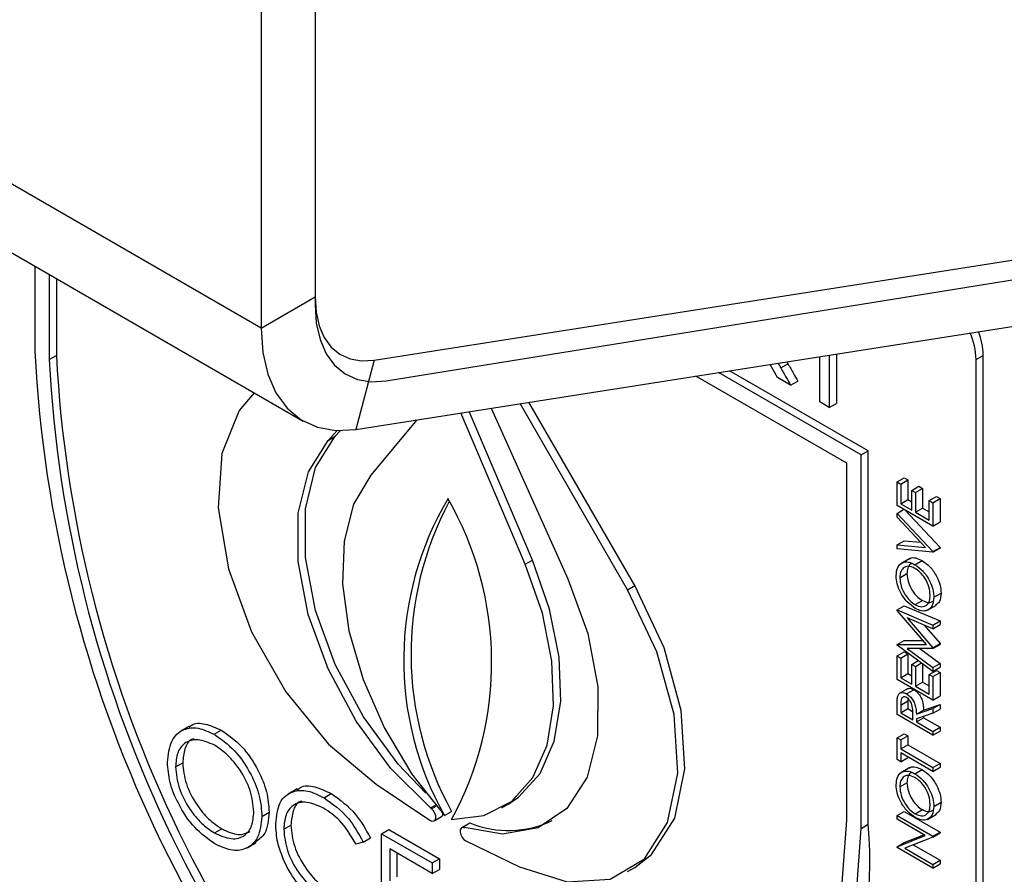
# Model space of a CAD drawing. Units: millimetres. Extents: x 5 to 415, y 5 to 292.
# Drawn here: x 356 to 358, y 203 to 205 of the extents above; entities that cross this region are included whole.
import ezdxf

# ---------------------------------------------------------------- set-up
doc = ezdxf.new("R2010")
doc.units = ezdxf.units.MM

msp = doc.modelspace()

# ---------------------------------------------------------------- linework, layer by layer
at = {"color": 7, "linetype": 'Continuous', "lineweight": 25}
for p, q in [((356.6952, 204.3658), (285.9845, 245.1862)), ((286.0536, 245.0335), (356.7642, 204.2131)), ((356.7836, 205.4374), (356.7836, 204.4168)), ((356.7836, 205.417), (356.7836, 204.4037)), ((356.6952, 205.3864), (356.6952, 204.3658)), ((356.8805, 204.3129), (359.5924, 204.7386)), ((356.9005, 204.2791), (359.6909, 204.73)), ((356.8503, 204.1995), (359.5622, 204.6253)), ((356.324, 204.4673), (356.324, 204.3277)), ((356.3475, 204.4537), (356.3475, 204.3141)), ((356.3593, 204.4469), (356.3593, 204.3209)), ((356.6952, 204.3658), (356.7836, 204.4168)), ((356.3475, 204.3141), (356.3593, 204.3209)), ((357.6113, 204.2446), (357.6113, 204.319)), ((357.6271, 204.3215), (357.6271, 204.2354)), ((357.6389, 204.3233), (357.6389, 204.2422)), ((357.8678, 204.3142), (357.8796, 204.321)), ((357.8796, 202.1436), (357.8796, 204.321)), ((356.8805, 204.3129), (356.8503, 204.1995)), ((357.5423, 204.2844), (357.5299, 204.3062)), ((357.543, 204.3083), (357.5475, 204.3003)), ((357.5475, 204.3003), (357.5593, 204.3071)), ((357.5574, 204.3105), (357.5593, 204.3071)), ((357.8678, 202.1368), (357.8678, 204.3142)), ((357.6557, 204.1441), (357.408, 204.2871)), ((357.6792, 204.1577), (357.4451, 204.2929)), ((357.691, 204.1645), (357.4636, 204.2958)), ((357.5637, 204.2721), (357.5423, 204.2844)), ((357.5637, 204.2721), (357.5754, 204.2789)), ((357.2962, 203.9365), (357.1199, 204.2418)), ((357.308, 203.9433), (357.1343, 204.2441)), ((357.6271, 204.2354), (357.6113, 204.2446)), ((357.6271, 204.2354), (357.6389, 204.2422)), ((357.1283, 203.9783), (357.0229, 204.2266)), ((357.1401, 203.9851), (357.0366, 204.2288)), ((357.0726, 204.2344), (357.1983, 203.9545)), ((356.9504, 204.2152), (356.8749, 204.1246)), ((356.8049, 204.1816), (356.8199, 204.1976)), ((356.8049, 204.1816), (356.8167, 204.1884)), ((356.8167, 204.1884), (356.8252, 204.1975)), ((357.6792, 204.1577), (357.691, 204.1645)), ((357.6792, 203.5453), (357.6792, 204.1577)), ((357.691, 203.5521), (357.691, 204.1645)), ((357.6557, 203.5589), (357.6557, 204.1441)), ((357.7382, 204.1134), (357.75, 204.1202)), ((357.7382, 204.075), (357.7382, 204.1134)), ((357.7382, 204.1134), (357.7442, 204.1099)), ((357.7442, 204.1099), (357.756, 204.1167)), ((357.7442, 204.1099), (357.7442, 204.0776)), ((357.75, 204.1202), (357.756, 204.1167)), ((357.756, 204.1167), (357.756, 204.0844)), ((357.7623, 204.0994), (357.7741, 204.1062)), ((357.7741, 204.1062), (357.7802, 204.1027)), ((357.7623, 204.0672), (357.7623, 204.0994)), ((357.7623, 204.0994), (357.7684, 204.0959)), ((357.7684, 204.0959), (357.7802, 204.1027)), ((357.7684, 204.0959), (357.7684, 204.0637)), ((357.7802, 204.1027), (357.7802, 204.0705)), ((357.7911, 204.0829), (357.8028, 204.0897)), ((357.8028, 204.0897), (357.8089, 204.0862)), ((357.7971, 204.041), (357.7382, 204.075)), ((357.7442, 204.0776), (357.756, 204.0844)), ((357.7442, 204.0776), (357.7623, 204.0672)), ((357.756, 204.0844), (357.7623, 204.0808)), ((357.7911, 204.0829), (357.7971, 204.0794)), ((357.7911, 204.0506), (357.7911, 204.0829)), ((357.7971, 204.0794), (357.8089, 204.0862)), ((357.7971, 204.0794), (357.7971, 204.041)), ((357.8089, 204.0862), (357.8089, 204.0478)), ((357.7382, 204.0619), (357.7495, 204.0685)), ((357.7382, 204.0554), (357.7382, 204.0619)), ((357.7382, 204.0619), (357.7971, 203.9991)), ((357.751, 204.0676), (357.8089, 204.0059)), ((357.7684, 204.0637), (357.7802, 204.0705)), ((357.7684, 204.0637), (357.7911, 204.0506)), ((357.7802, 204.0705), (357.7911, 204.0642)), ((357.7846, 204.0059), (357.7382, 204.0554)), ((357.7971, 204.041), (357.8089, 204.0478)), ((357.7382, 204.01), (357.75, 204.0168)), ((357.7382, 204.0035), (357.7382, 204.01)), ((357.7382, 204.01), (357.7846, 204.0059)), ((357.75, 204.0168), (357.7766, 204.0144)), ((357.7971, 203.9982), (357.7382, 204.0035)), ((357.7971, 203.9991), (357.8089, 204.0059)), ((357.7971, 203.9982), (357.8089, 204.005)), ((357.7971, 203.9991), (357.7971, 203.9982)), ((357.8089, 204.0059), (357.8089, 204.005)), ((357.1283, 203.9783), (357.1401, 203.9851)), ((357.759, 203.9878), (357.7442, 203.9793)), ((357.7676, 203.9777), (357.7794, 203.9845)), ((357.7427, 203.9562), (357.7545, 203.963)), ((357.2962, 203.9365), (357.308, 203.9433)), ((357.7986, 203.9242), (357.8104, 203.931)), ((357.7679, 203.9122), (357.7797, 203.919)), ((357.7382, 203.9037), (357.75, 203.9105)), ((357.7382, 203.9037), (357.7971, 203.8787)), ((357.7382, 203.9028), (357.7382, 203.9037)), ((357.7865, 203.8469), (357.7382, 203.9028)), ((357.75, 203.9105), (357.8089, 203.8855)), ((357.7881, 203.903), (357.8028, 203.9115)), ((357.7971, 203.8726), (357.7547, 203.8905)), ((357.7547, 203.8905), (357.7971, 203.8415)), ((357.7971, 203.8787), (357.8089, 203.8855)), ((357.7971, 203.8726), (357.8089, 203.8794)), ((357.8089, 203.8855), (357.8089, 203.8794)), ((357.7826, 203.8787), (357.8089, 203.8483)), ((357.7971, 203.8787), (357.7971, 203.8726)), ((357.7382, 203.8467), (357.75, 203.8535)), ((357.75, 203.8535), (357.7807, 203.8536)), ((357.7971, 203.8415), (357.8089, 203.8483)), ((357.8089, 203.8483), (357.8089, 203.8469)), ((357.7382, 203.8467), (357.7865, 203.8469)), ((357.7382, 203.8458), (357.7382, 203.8467)), ((357.7971, 203.8028), (357.7382, 203.8458)), ((357.7382, 203.8281), (357.75, 203.8349)), ((357.7442, 203.8246), (357.756, 203.8314)), ((357.75, 203.8349), (357.756, 203.8314)), ((357.7971, 203.8401), (357.7546, 203.84)), ((357.7546, 203.84), (357.7971, 203.809)), ((357.756, 203.8314), (357.756, 203.7992)), ((357.7756, 203.8401), (357.8089, 203.8158)), ((357.7971, 203.8401), (357.8089, 203.8469)), ((357.7971, 203.8415), (357.7971, 203.8401)), ((357.7382, 203.7897), (357.7382, 203.8281)), ((357.7382, 203.8281), (357.7442, 203.8246)), ((357.7442, 203.8246), (357.7442, 203.7924)), ((357.7623, 203.8142), (357.7731, 203.8204)), ((357.7684, 203.8107), (357.7784, 203.8165)), ((357.7802, 203.8152), (357.7802, 203.7852)), ((357.7971, 203.809), (357.8089, 203.8158)), ((357.8089, 203.8158), (357.8089, 203.8096)), ((357.7442, 203.7924), (357.756, 203.7992)), ((357.756, 203.7992), (357.7623, 203.7955)), ((357.7623, 203.7819), (357.7623, 203.8142)), ((357.7623, 203.8142), (357.7684, 203.8107)), ((357.7684, 203.8107), (357.7684, 203.7784)), ((357.7911, 203.7976), (357.8028, 203.8044)), ((357.7971, 203.8028), (357.8089, 203.8096)), ((357.7971, 203.809), (357.7971, 203.8028)), ((357.7971, 203.7941), (357.8089, 203.8009)), ((357.8028, 203.8044), (357.8089, 203.8009)), ((357.8089, 203.8009), (357.8089, 203.7625)), ((357.7971, 203.7557), (357.7382, 203.7897)), ((357.7442, 203.7924), (357.7623, 203.7819)), ((357.7684, 203.7784), (357.7802, 203.7852)), ((357.7802, 203.7852), (357.7911, 203.7789)), ((357.7911, 203.7976), (357.7971, 203.7941)), ((357.7911, 203.7653), (357.7911, 203.7976)), ((357.7971, 203.7941), (357.7971, 203.7557)), ((357.7564, 203.7748), (357.7416, 203.7663)), ((357.7539, 203.7658), (357.7657, 203.7726)), ((357.7684, 203.7784), (357.7911, 203.7653)), ((357.7442, 203.7475), (357.756, 203.7543)), ((357.7567, 203.7596), (357.756, 203.7543)), ((357.756, 203.7543), (357.756, 203.7416)), ((357.7971, 203.7557), (357.8089, 203.7625)), ((357.7382, 203.7322), (357.7382, 203.7458)), ((357.7442, 203.7475), (357.7442, 203.7348)), ((357.7442, 203.7348), (357.756, 203.7416)), ((357.7442, 203.7348), (357.7639, 203.7234)), ((357.756, 203.7416), (357.7638, 203.7371)), ((357.7639, 203.7234), (357.7639, 203.7358)), ((357.7699, 203.7325), (357.7971, 203.7418)), ((357.7699, 203.7325), (357.7817, 203.7393)), ((357.7971, 203.7342), (357.7699, 203.7249)), ((357.7817, 203.7393), (357.8089, 203.7486)), ((357.7971, 203.7418), (357.8089, 203.7486)), ((357.7971, 203.7418), (357.7971, 203.7342)), ((357.7971, 203.7342), (357.8089, 203.741)), ((357.8089, 203.7486), (357.8089, 203.741)), ((357.7971, 203.6981), (357.7382, 203.7322)), ((357.7699, 203.7199), (357.7817, 203.7267)), ((357.7699, 203.7249), (357.7699, 203.7199)), ((357.7699, 203.7199), (357.7971, 203.7042)), ((357.7817, 203.7289), (357.7817, 203.7267)), ((357.7817, 203.7267), (357.8089, 203.711)), ((356.5775, 203.7127), (356.5627, 203.7042)), ((356.618, 203.6996), (356.6298, 203.7064)), ((357.7971, 203.7042), (357.8089, 203.711)), ((357.7971, 203.6981), (357.8089, 203.7049)), ((357.7971, 203.7042), (357.7971, 203.6981)), ((357.8089, 203.711), (357.8089, 203.7049)), ((357.7382, 203.6938), (357.75, 203.7006)), ((357.7382, 203.658), (357.7382, 203.6938)), ((357.7382, 203.6938), (357.7442, 203.6903)), ((357.7442, 203.6903), (357.756, 203.6971)), ((357.7442, 203.6903), (357.7442, 203.6755)), ((357.75, 203.7006), (357.756, 203.6971)), ((357.756, 203.6971), (357.756, 203.6823)), ((357.7442, 203.6755), (357.756, 203.6823)), ((357.7442, 203.6755), (357.7971, 203.6449)), ((357.7971, 203.6388), (357.7442, 203.6693)), ((357.7442, 203.6693), (357.7442, 203.6545)), ((357.756, 203.6823), (357.8089, 203.6517)), ((357.7442, 203.6545), (357.7382, 203.658)), ((357.7442, 203.6545), (357.756, 203.6613)), ((357.756, 203.6625), (357.756, 203.6613)), ((356.5548, 203.646), (356.5665, 203.6528)), ((357.759, 203.6449), (357.7442, 203.6364)), ((357.7676, 203.6349), (357.7794, 203.6417)), ((357.7971, 203.6449), (357.8089, 203.6517)), ((357.7971, 203.6388), (357.8089, 203.6456)), ((357.7971, 203.6449), (357.7971, 203.6388)), ((357.8089, 203.6517), (357.8089, 203.6456)), ((356.7542, 203.6099), (356.7395, 203.6014)), ((356.884, 203.618), (356.9721, 203.5588)), ((357.7427, 203.6134), (357.7545, 203.6202)), ((356.7983, 203.5955), (356.8101, 203.6023)), ((356.9748, 203.5774), (356.9729, 203.579)), ((356.9957, 203.5664), (357.0075, 203.5732)), ((357.0899, 203.5788), (357.1017, 203.5856)), ((357.7382, 203.5664), (357.75, 203.5732)), ((357.75, 203.5732), (357.8089, 203.5392)), ((357.7679, 203.5693), (357.7797, 203.5761)), ((357.7986, 203.5814), (357.8104, 203.5882)), ((356.6964, 203.565), (356.7082, 203.5718)), ((356.9791, 203.5578), (356.9909, 203.5646)), ((357.7382, 203.5664), (357.7971, 203.5324)), ((357.7382, 203.5603), (357.7382, 203.5664)), ((357.7845, 203.5335), (357.7382, 203.5603)), ((357.7881, 203.5601), (357.8028, 203.5687)), ((356.6187, 203.5378), (356.6305, 203.5446)), ((356.7323, 203.544), (356.7441, 203.5508)), ((356.8928, 203.5366), (356.9046, 203.5434)), ((356.9046, 203.5434), (356.9877, 203.4954)), ((357.0259, 203.5473), (357.0241, 203.5462)), ((357.0257, 203.5474), (357.0374, 203.5542)), ((357.0257, 203.5474), (357.0285, 203.5464)), ((357.6792, 203.5453), (357.691, 203.5521)), ((356.8626, 203.5228), (356.8744, 203.5296)), ((356.8928, 203.5366), (356.9759, 203.4886)), ((356.8928, 203.3665), (356.8928, 203.5366)), ((357.0311, 203.5248), (357.1192, 203.4822)), ((357.7382, 203.5153), (357.7845, 203.5335)), ((357.75, 203.5221), (357.7823, 203.5348)), ((357.7971, 203.531), (357.7508, 203.5129)), ((357.7971, 203.5324), (357.8089, 203.5392)), ((357.7971, 203.531), (357.8089, 203.5378)), ((357.7971, 203.5324), (357.7971, 203.531)), ((357.8089, 203.5392), (357.8089, 203.5378)), ((356.6723, 203.5135), (356.687, 203.522)), ((356.8626, 203.5228), (356.851, 203.5193)), ((356.9759, 203.4712), (356.906, 203.5115)), ((356.906, 203.5115), (356.906, 203.4592)), ((357.7382, 203.5153), (357.75, 203.5221)), ((357.7382, 203.5141), (357.7382, 203.5153)), ((357.7971, 203.48), (357.7382, 203.5141)), ((357.7508, 203.5129), (357.7971, 203.4862)), ((357.7649, 203.5184), (357.8089, 203.493)), ((356.9178, 203.5047), (356.9178, 203.466)), ((356.9759, 203.4886), (356.9877, 203.4954)), ((356.9877, 203.4954), (356.9877, 203.478)), ((357.7971, 203.4862), (357.8089, 203.493)), ((357.8089, 203.493), (357.8089, 203.4869)), ((356.9759, 203.4886), (356.9759, 203.4712)), ((356.9759, 203.4712), (356.9877, 203.478)), ((357.2962, 203.4746), (357.308, 203.4814)), ((357.7971, 203.48), (357.8089, 203.4869)), ((357.7971, 203.4862), (357.7971, 203.48))]:
    msp.add_line(p, q, dxfattribs=at)
at = {"color": 8, "linetype": 'Continuous', "lineweight": 25}
for p, q in [((356.9729, 203.579), (356.9809, 203.5836)), ((356.9748, 203.5774), (356.9824, 203.5818))]:
    msp.add_line(p, q, dxfattribs=at)
at = {"color": 7, "linetype": 'Continuous', "lineweight": 25, "flags": 128}
for points in [[(356.7836, 204.4168), (356.7853, 204.3919), (356.7904, 204.3696), (356.7988, 204.3503), (356.8102, 204.3346), (356.8245, 204.3228), (356.8412, 204.3151), (356.86, 204.3118), (356.8805, 204.3129)], [(356.7836, 204.4037), (356.7856, 204.3737), (356.7918, 204.3469), (356.8019, 204.3237), (356.8157, 204.3049), (356.8329, 204.2907), (356.8531, 204.2815), (356.8758, 204.2777), (356.9005, 204.2791)], [(356.6952, 204.3658), (356.6979, 204.3259), (356.7061, 204.2902), (356.7195, 204.2594), (356.7378, 204.2342), (356.7606, 204.2153), (356.7874, 204.2031), (356.8175, 204.1977), (356.8503, 204.1995)], [(356.6837, 204.2596), (356.6589, 204.2304), (356.6307, 204.1599), (356.6248, 204.0711), (356.6415, 203.9709), (356.6795, 203.8675), (356.7358, 203.7691), (356.8059, 203.6836), (356.884, 203.618)], [(356.9653, 203.603), (356.9199, 203.6505), (356.8628, 203.728), (356.8167, 203.8138), (356.7843, 203.9027), (356.7677, 203.9896), (356.7677, 204.0692), (356.7843, 204.1368), (356.8167, 204.1884)], [(356.9729, 203.579), (356.9081, 203.6437), (356.851, 203.7212), (356.8049, 203.807), (356.7725, 203.8959), (356.7559, 203.9828), (356.7559, 204.0624), (356.7726, 204.13), (356.8049, 204.1816)], [(356.8749, 204.1246), (356.8468, 204.0768), (356.8311, 204.0164), (356.8285, 203.9462), (356.8391, 203.8693), (356.8624, 203.7893), (356.8974, 203.7098), (356.9426, 203.6343), (356.9957, 203.5664)], [(357.0075, 203.5596), (357.0606, 203.5662), (357.1058, 203.5895), (357.1408, 203.6286), (357.1641, 203.6817), (357.1747, 203.7463), (357.1721, 203.8195), (357.1564, 203.898), (357.1283, 203.9783)], [(357.1017, 203.5856), (357.1175, 203.5963), (357.1526, 203.6354), (357.1759, 203.6885), (357.1865, 203.7531), (357.1839, 203.8263), (357.1682, 203.9048), (357.1401, 203.9851)], [(357.1983, 203.9545), (357.2309, 203.8648), (357.2475, 203.7772), (357.2471, 203.6971), (357.2298, 203.6294), (357.1966, 203.578), (357.1495, 203.5462), (357.0913, 203.5358), (357.0257, 203.5474)], [(357.1192, 203.4822), (357.1973, 203.4576), (357.2674, 203.4622), (357.3237, 203.4956), (357.3617, 203.5551), (357.3784, 203.636), (357.3725, 203.7318), (357.3443, 203.8347), (357.2962, 203.9365)], [(357.308, 203.4814), (357.3355, 203.5024), (357.3735, 203.5619), (357.3902, 203.6428), (357.3842, 203.7386), (357.3561, 203.8415), (357.308, 203.9433)], [(356.9721, 203.5588), (356.9754, 203.5573), (356.9783, 203.5574), (356.9805, 203.559), (356.9816, 203.562), (356.9815, 203.5658), (356.9802, 203.5701), (356.9779, 203.5741), (356.9748, 203.5774)], [(357.0016, 202.9238), (357.1382, 202.906), (357.2645, 202.9184), (357.3775, 202.9608), (357.4741, 203.032), (357.552, 203.1303), (357.6091, 203.253), (357.644, 203.3971), (357.6557, 203.5589)], [(357.0016, 202.8954), (357.1429, 202.8757), (357.2737, 202.8873), (357.3908, 202.9301), (357.4909, 203.0028), (357.5717, 203.1036), (357.6309, 203.2299), (357.6671, 203.3784), (357.6792, 203.5453)], [(357.0285, 203.5464), (357.0255, 203.5467), (357.0231, 203.5454), (357.0217, 203.5427), (357.0216, 203.539), (357.0227, 203.5347), (357.0248, 203.5306), (357.0278, 203.5271), (357.0311, 203.5248)]]:
    msp.add_lwpolyline(points, dxfattribs=at)
at = {"color": 7, "linetype": 'Continuous', "lineweight": 25}
for centre, radius, start, end in [((357.756, 204.3116), 0.1119, 1.3381, 24.3401), ((357.7696, 204.3186), 0.11, 1.2461, 22.0169), ((358.4012, 204.434), 2.08, 182.9307, 227.7089), ((358.3842, 204.4245), 2.0275, 182.9285, 227.4609), ((358.3724, 204.4177), 2.0275, 182.9285, 227.4609), ((357.4484, 203.8212), 0.5194, 149.3279, 209.3728), ((357.4725, 203.8307), 0.5315, 151.8736, 208.9748), ((356.5349, 203.8176), 0.5384, 331.3645, 29.918), ((356.9874, 203.5695), 0.00606, 305.5909, 355.4154), ((357.1006, 203.7092), 0.1674, 247.851, 295.4076), ((357.0186, 203.4903), 0.6752, 306.0578, 5.2541)]:
    msp.add_arc(centre, radius, start, end, dxfattribs=at)
for points, knots in [([(357.5475, 204.3003), (357.5506, 204.2951), (357.5559, 204.2856), (357.5613, 204.2762), (357.5637, 204.2721)], [0, 0, 0, 0, 0.559954, 1, 1, 1, 1]), ([(357.5593, 204.3071), (357.5623, 204.3019), (357.5677, 204.2924), (357.5731, 204.283), (357.5754, 204.2789)], [0, 0, 0, 0, 0.559954, 1, 1, 1, 1]), ([(357.7367, 203.9594), (357.7371, 203.9645), (357.7381, 203.9746), (357.7465, 203.9817), (357.7567, 203.983), (357.764, 203.9795), (357.7676, 203.9777)], [0, 0, 0, 0, 0.279718, 0.559323, 0.779578, 1, 1, 1, 1]), ([(357.7625, 203.9796), (357.7616, 203.9794), (357.7585, 203.9784), (357.7554, 203.9725), (357.7548, 203.9662), (357.7545, 203.963)], [0, 0, 0, 0, 0.15432, 0.577259, 1, 1, 1, 1]), ([(357.7579, 203.9864), (357.7584, 203.9869), (357.761, 203.9896), (357.7687, 203.9895), (357.7758, 203.9862), (357.7794, 203.9845)], [0, 0, 0, 0, 0.108675, 0.554169, 1, 1, 1, 1]), ([(357.7676, 203.9777), (357.7722, 203.9745), (357.7813, 203.968), (357.7915, 203.9525), (357.7977, 203.9372), (357.7983, 203.9285), (357.7986, 203.9242)], [0, 0, 0, 0, 0.279606, 0.559323, 0.779583, 1, 1, 1, 1]), ([(357.7794, 203.9845), (357.784, 203.9813), (357.7931, 203.9748), (357.8032, 203.9593), (357.8095, 203.944), (357.8101, 203.9353), (357.8104, 203.931)], [0, 0, 0, 0, 0.279606, 0.559323, 0.779583, 1, 1, 1, 1]), ([(357.7676, 203.9716), (357.7639, 203.9733), (357.7564, 203.9766), (357.7483, 203.973), (357.7435, 203.9659), (357.743, 203.9594), (357.7427, 203.9562)], [0, 0, 0, 0, 0.279519, 0.558889, 0.779496, 1, 1, 1, 1]), ([(357.7545, 203.963), (357.755, 203.9584), (357.7559, 203.9493), (357.7625, 203.9357), (357.7708, 203.925), (357.7767, 203.921), (357.7797, 203.919)], [0, 0, 0, 0, 0.279627, 0.559297, 0.779587, 1, 1, 1, 1]), ([(357.7926, 203.9274), (357.7921, 203.932), (357.7913, 203.9411), (357.7848, 203.9549), (357.7764, 203.9656), (357.7705, 203.9696), (357.7676, 203.9716)], [0, 0, 0, 0, 0.279838, 0.55937, 0.779681, 1, 1, 1, 1]), ([(357.7679, 203.906), (357.7633, 203.9093), (357.7543, 203.9158), (357.7439, 203.9311), (357.7377, 203.9464), (357.737, 203.9551), (357.7367, 203.9594)], [0, 0, 0, 0, 0.279774, 0.559329, 0.779678, 1, 1, 1, 1]), ([(357.7427, 203.9562), (357.7432, 203.9516), (357.7441, 203.9425), (357.7507, 203.9289), (357.7591, 203.9182), (357.7649, 203.9142), (357.7679, 203.9122)], [0, 0, 0, 0, 0.279627, 0.559297, 0.779587, 1, 1, 1, 1]), ([(357.8104, 203.931), (357.81, 203.9259), (357.8092, 203.9166), (357.8035, 203.9128), (357.801, 203.9112)], [0, 0, 0, 0, 0.55323, 1, 1, 1, 1]), ([(357.7679, 203.9122), (357.7716, 203.9105), (357.779, 203.9073), (357.787, 203.9109), (357.7919, 203.9177), (357.7923, 203.9242), (357.7926, 203.9274)], [0, 0, 0, 0, 0.27939, 0.559086, 0.779464, 1, 1, 1, 1]), ([(357.7986, 203.9242), (357.7981, 203.9192), (357.7971, 203.9093), (357.7888, 203.9023), (357.7786, 203.9009), (357.7715, 203.9043), (357.7679, 203.906)], [0, 0, 0, 0, 0.279679, 0.559348, 0.779636, 1, 1, 1, 1]), ([(357.7797, 203.919), (357.7834, 203.9172), (357.79, 203.9141), (357.7945, 203.9167), (357.7964, 203.9178)], [0, 0, 0, 0, 0.582942, 1, 1, 1, 1]), ([(357.739, 203.7607), (357.7396, 203.7625), (357.7408, 203.7661), (357.7448, 203.7683), (357.7494, 203.7681), (357.7524, 203.7666), (357.7539, 203.7658)], [0, 0, 0, 0, 0.2797792, 0.5594117, 0.7795766, 1, 1, 1, 1]), ([(357.7551, 203.7736), (357.7557, 203.7741), (357.7573, 203.7753), (357.7612, 203.7748), (357.7642, 203.7734), (357.7657, 203.7726)], [0, 0, 0, 0, 0.235406, 0.617479, 1, 1, 1, 1]), ([(357.7657, 203.7726), (357.7676, 203.7714), (357.7713, 203.7688), (357.7763, 203.7626), (357.7812, 203.7521), (357.7815, 203.7446), (357.7817, 203.7393)], [0, 0, 0, 0, 0.187063, 0.373928, 0.560893, 1, 1, 1, 1]), ([(357.7382, 203.7458), (357.7382, 203.7487), (357.7381, 203.7538), (357.7387, 203.7586), (357.739, 203.7607)], [0, 0, 0, 0, 0.560238, 1, 1, 1, 1]), ([(357.7539, 203.7597), (357.7531, 203.7601), (357.7513, 203.761), (357.749, 203.761), (357.747, 203.7602), (357.7441, 203.7569), (357.7442, 203.7517), (357.7442, 203.7475)], [0, 0, 0, 0, 0.125305, 0.250661, 0.376015, 0.501342, 1, 1, 1, 1]), ([(357.7539, 203.7658), (357.7558, 203.7646), (357.7595, 203.762), (357.7645, 203.7558), (357.7694, 203.7453), (357.7697, 203.7378), (357.7699, 203.7325)], [0, 0, 0, 0, 0.187063, 0.373928, 0.560893, 1, 1, 1, 1]), ([(357.7639, 203.7358), (357.7639, 203.74), (357.7639, 203.7453), (357.761, 203.7521), (357.759, 203.7552), (357.7566, 203.758), (357.7548, 203.7591), (357.7539, 203.7597)], [0, 0, 0, 0, 0.498672, 0.623966, 0.749378, 0.874656, 1, 1, 1, 1]), ([(356.5769, 203.7105), (356.5781, 203.7118), (356.5843, 203.7185), (356.6035, 203.7181), (356.621, 203.7103), (356.6298, 203.7064)], [0, 0, 0, 0, 0.103089, 0.551573, 1, 1, 1, 1]), ([(356.5415, 203.6536), (356.5429, 203.6659), (356.5456, 203.6906), (356.5658, 203.7088), (356.5912, 203.712), (356.6091, 203.7037), (356.618, 203.6996)], [0, 0, 0, 0, 0.279726, 0.559322, 0.779675, 1, 1, 1, 1]), ([(356.6298, 203.7064), (356.6413, 203.6983), (356.6644, 203.6822), (356.6902, 203.6432), (356.7059, 203.6045), (356.7074, 203.5827), (356.7082, 203.5718)], [0, 0, 0, 0, 0.279758, 0.559347, 0.779566, 1, 1, 1, 1]), ([(356.6187, 203.6818), (356.6094, 203.6857), (356.5908, 203.6937), (356.5695, 203.687), (356.5568, 203.6703), (356.5554, 203.6541), (356.5548, 203.646)], [0, 0, 0, 0, 0.279633, 0.559344, 0.77963, 1, 1, 1, 1]), ([(356.5849, 203.6921), (356.5836, 203.6918), (356.5764, 203.6901), (356.5688, 203.6764), (356.5673, 203.6607), (356.5665, 203.6528)], [0, 0, 0, 0, 0.097148, 0.548488, 1, 1, 1, 1]), ([(356.618, 203.6996), (356.6296, 203.6915), (356.6526, 203.6754), (356.6785, 203.6364), (356.6941, 203.5977), (356.6956, 203.5759), (356.6964, 203.565)], [0, 0, 0, 0, 0.279758, 0.559347, 0.779566, 1, 1, 1, 1]), ([(356.6832, 203.5726), (356.682, 203.5841), (356.6798, 203.607), (356.6619, 203.6408), (356.6406, 203.6666), (356.626, 203.6767), (356.6187, 203.6818)], [0, 0, 0, 0, 0.2794711, 0.5588789, 0.7795438, 1, 1, 1, 1]), ([(356.6192, 203.5201), (356.6078, 203.5281), (356.585, 203.5442), (356.5596, 203.5829), (356.5439, 203.6212), (356.5423, 203.6428), (356.5415, 203.6536)], [0, 0, 0, 0, 0.279668, 0.559363, 0.779638, 1, 1, 1, 1]), ([(356.5548, 203.646), (356.5559, 203.6346), (356.5581, 203.6119), (356.5759, 203.5785), (356.5968, 203.5525), (356.6114, 203.5427), (356.6187, 203.5378)], [0, 0, 0, 0, 0.2794036, 0.5590708, 0.7794517, 1, 1, 1, 1]), ([(356.5665, 203.6528), (356.5677, 203.6414), (356.5699, 203.6187), (356.5877, 203.5853), (356.6086, 203.5593), (356.6232, 203.5495), (356.6305, 203.5446)], [0, 0, 0, 0, 0.2794036, 0.5590708, 0.7794517, 1, 1, 1, 1]), ([(357.7367, 203.6166), (357.7371, 203.6216), (357.7381, 203.6317), (357.7465, 203.6388), (357.7567, 203.6401), (357.764, 203.6366), (357.7676, 203.6349)], [0, 0, 0, 0, 0.2797338, 0.5593227, 0.7795768, 1, 1, 1, 1]), ([(357.7579, 203.6435), (357.7584, 203.6441), (357.761, 203.6468), (357.7687, 203.6467), (357.7758, 203.6434), (357.7794, 203.6417)], [0, 0, 0, 0, 0.108674, 0.554166, 1, 1, 1, 1]), ([(357.7794, 203.6417), (357.784, 203.6385), (357.7931, 203.632), (357.8032, 203.6164), (357.8095, 203.6011), (357.8101, 203.5925), (357.8104, 203.5882)], [0, 0, 0, 0, 0.2796132, 0.5593336, 0.7795802, 1, 1, 1, 1]), ([(357.7676, 203.6288), (357.7639, 203.6304), (357.7564, 203.6337), (357.7483, 203.6301), (357.7435, 203.623), (357.743, 203.6166), (357.7427, 203.6134)], [0, 0, 0, 0, 0.279519, 0.558889, 0.779496, 1, 1, 1, 1]), ([(357.7625, 203.6368), (357.7616, 203.6365), (357.7585, 203.6356), (357.7554, 203.6296), (357.7548, 203.6233), (357.7545, 203.6202)], [0, 0, 0, 0, 0.15432, 0.577259, 1, 1, 1, 1]), ([(357.7676, 203.6349), (357.7722, 203.6317), (357.7813, 203.6252), (357.7915, 203.6096), (357.7977, 203.5943), (357.7983, 203.5857), (357.7986, 203.5814)], [0, 0, 0, 0, 0.2796132, 0.5593336, 0.7795802, 1, 1, 1, 1]), ([(357.7926, 203.5846), (357.7921, 203.5892), (357.7913, 203.5983), (357.7848, 203.612), (357.7764, 203.6228), (357.7705, 203.6268), (357.7676, 203.6288)], [0, 0, 0, 0, 0.279838, 0.55937, 0.779681, 1, 1, 1, 1]), ([(356.7191, 203.5528), (356.7204, 203.5654), (356.7231, 203.5905), (356.7449, 203.6071), (356.7711, 203.6089), (356.7893, 203.6), (356.7983, 203.5955)], [0, 0, 0, 0, 0.279513, 0.55908, 0.779371, 1, 1, 1, 1]), ([(356.7539, 203.6073), (356.7557, 203.6091), (356.7629, 203.6162), (356.7833, 203.6151), (356.8012, 203.6065), (356.8101, 203.6023)], [0, 0, 0, 0, 0.14569, 0.572518, 1, 1, 1, 1]), ([(357.7679, 203.5632), (357.7633, 203.5665), (357.7543, 203.573), (357.7439, 203.5883), (357.7377, 203.6036), (357.737, 203.6122), (357.7367, 203.6166)], [0, 0, 0, 0, 0.2797819, 0.5593402, 0.7796928, 1, 1, 1, 1]), ([(357.7427, 203.6134), (357.7432, 203.6088), (357.7441, 203.5997), (357.7507, 203.586), (357.7591, 203.5753), (357.7649, 203.5713), (357.7679, 203.5693)], [0, 0, 0, 0, 0.279623, 0.559306, 0.779594, 1, 1, 1, 1]), ([(357.7545, 203.6202), (357.755, 203.6156), (357.7559, 203.6065), (357.7625, 203.5928), (357.7708, 203.5821), (357.7767, 203.5781), (357.7797, 203.5761)], [0, 0, 0, 0, 0.279623, 0.559306, 0.779594, 1, 1, 1, 1]), ([(356.7975, 203.5785), (356.7881, 203.5827), (356.7693, 203.5911), (356.7473, 203.5853), (356.7343, 203.5685), (356.733, 203.5522), (356.7323, 203.544)], [0, 0, 0, 0, 0.279849, 0.55951, 0.779685, 1, 1, 1, 1]), ([(356.7617, 203.5898), (356.7608, 203.5896), (356.7538, 203.5882), (356.7464, 203.5746), (356.7448, 203.5588), (356.7441, 203.5508)], [0, 0, 0, 0, 0.069084, 0.534394, 1, 1, 1, 1]), ([(356.7983, 203.5955), (356.8125, 203.5855), (356.8377, 203.5677), (356.855, 203.5365), (356.8626, 203.5228)], [0, 0, 0, 0, 0.559529, 1, 1, 1, 1]), ([(356.8101, 203.6023), (356.8243, 203.5923), (356.8495, 203.5745), (356.8668, 203.5433), (356.8744, 203.5296)], [0, 0, 0, 0, 0.559529, 1, 1, 1, 1]), ([(356.6187, 203.5378), (356.628, 203.5336), (356.6467, 203.5253), (356.6684, 203.5314), (356.6811, 203.5483), (356.6825, 203.5645), (356.6832, 203.5726)], [0, 0, 0, 0, 0.2798088, 0.5593911, 0.7796528, 1, 1, 1, 1]), ([(356.851, 203.5193), (356.8425, 203.5334), (356.8272, 203.5586), (356.8066, 203.5724), (356.7975, 203.5785)], [0, 0, 0, 0, 0.558405, 1, 1, 1, 1]), ([(357.7679, 203.5693), (357.7716, 203.5677), (357.779, 203.5644), (357.787, 203.5681), (357.7919, 203.5749), (357.7923, 203.5814), (357.7926, 203.5846)], [0, 0, 0, 0, 0.279389, 0.559069, 0.779465, 1, 1, 1, 1]), ([(357.7986, 203.5814), (357.7981, 203.5764), (357.7971, 203.5664), (357.7888, 203.5595), (357.7786, 203.5581), (357.7715, 203.5615), (357.7679, 203.5632)], [0, 0, 0, 0, 0.2796765, 0.5593575, 0.7796345, 1, 1, 1, 1]), ([(357.7797, 203.5761), (357.7834, 203.5743), (357.79, 203.5713), (357.7945, 203.5739), (357.7964, 203.575)], [0, 0, 0, 0, 0.582942, 1, 1, 1, 1]), ([(357.8104, 203.5882), (357.81, 203.583), (357.8092, 203.5738), (357.8035, 203.57), (357.801, 203.5683)], [0, 0, 0, 0, 0.55323, 1, 1, 1, 1]), ([(356.6964, 203.565), (356.6951, 203.5525), (356.6925, 203.5276), (356.6715, 203.5105), (356.6461, 203.5072), (356.6282, 203.5158), (356.6192, 203.5201)], [0, 0, 0, 0, 0.279633, 0.559343, 0.779595, 1, 1, 1, 1]), ([(356.7082, 203.5718), (356.7071, 203.559), (356.7052, 203.5359), (356.6909, 203.5266), (356.6846, 203.5225)], [0, 0, 0, 0, 0.556168, 1, 1, 1, 1]), ([(356.6305, 203.5446), (356.64, 203.5401), (356.6576, 203.5318), (356.6709, 203.5376), (356.6771, 203.5403)], [0, 0, 0, 0, 0.538383, 1, 1, 1, 1]), ([(356.7377, 203.4814), (356.7316, 203.4952), (356.7207, 203.5199), (356.7196, 203.5428), (356.7191, 203.5528)], [0, 0, 0, 0, 0.5590302, 1, 1, 1, 1]), ([(356.7323, 203.544), (356.7334, 203.5324), (356.7357, 203.5091), (356.7541, 203.4747), (356.776, 203.4488), (356.7909, 203.439), (356.7984, 203.434)], [0, 0, 0, 0, 0.279443, 0.558943, 0.779282, 1, 1, 1, 1]), ([(356.7441, 203.5508), (356.7452, 203.5392), (356.7474, 203.5159), (356.7659, 203.4815), (356.7878, 203.4556), (356.8027, 203.4458), (356.8102, 203.4409)], [0, 0, 0, 0, 0.279443, 0.558943, 0.779282, 1, 1, 1, 1]), ([(356.7985, 203.4165), (356.7855, 203.4253), (356.7622, 203.4411), (356.7452, 203.4691), (356.7377, 203.4814)], [0, 0, 0, 0, 0.559799, 1, 1, 1, 1])]:
    msp.add_open_spline(points, degree=3, knots=knots, dxfattribs=at)

doc.saveas('drawing.dxf')
